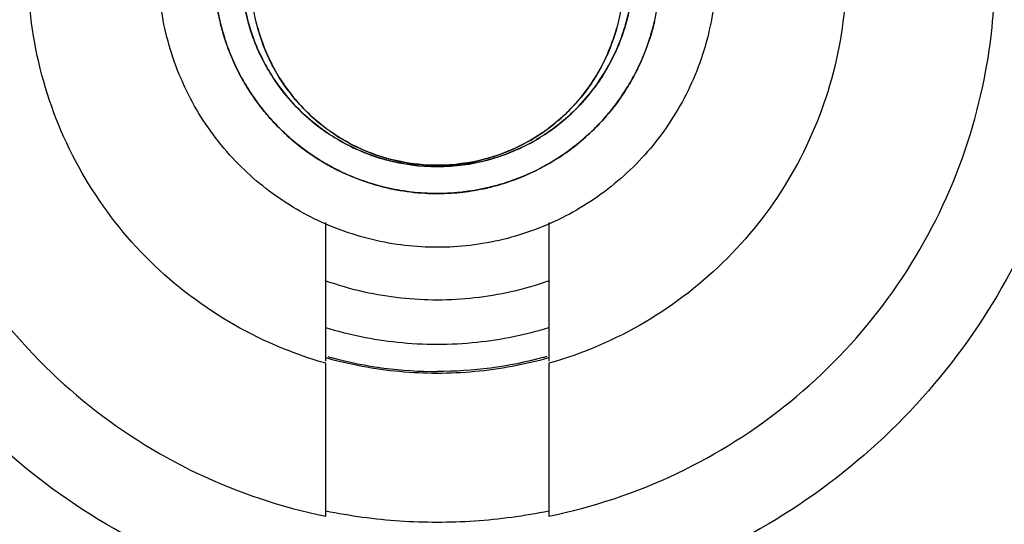
# Model space of a CAD drawing. Units: inches. Extents: x 1.2 to 15.8, y 0.3 to 10.5.
# Drawn here: x 13.3 to 13.4, y 7 to 7 of the extents above; entities that cross this region are included whole.
import ezdxf

# ---------------------------------------------------------------- set-up
doc = ezdxf.new("R2010")
doc.units = ezdxf.units.IN
doc.header["$LTSCALE"] = 0.935
doc.header["$MEASUREMENT"] = 0
doc.layers.get('0').update_dxf_attribs({"linetype": 'CONTINUOUS'})
doc.styles.get("Standard").update_dxf_attribs({"font": 'txt', "width": 0.8})
doc.dimstyles.new('DIMSTYLE_1', dxfattribs={"dimtxt": 0.1, "dimasz": 0.1875, "dimexe": 0.18, "dimexo": 0.0625, "dimgap": 0.09, "dimtad": 0, "dimtih": 1, "dimtoh": 1, "dimdec": 3, "dimlfac": 2.285714, "dimzin": 4, "dimdsep": 46, "dimtxsty": 'STANDARD', "dimblk": 'CLOSED', "dimblk1": 'CLOSED', "dimblk2": 'CLOSED', "dimcen": 0.09, "dimadec": 0, "dimazin": 0, "dimtp": 0.005, "dimtm": 0.005, "dimtfac": 1, "dimtdec": 3, "dimtofl": 0, "dimtmove": 0, "dimatfit": 3, "dimldrblk": 'CLOSED', "dimfxl": 1, "dimtolj": 1, "dimtzin": 4, "dimarcsym": 0})

# ---------------------------------------------------------------- blocks, each defined once
blk = doc.blocks.new('_CLOSED')
at = {"color": 0, "linetype": 'BYBLOCK'}
for p, q in [((0, 0), (-1, 0.16667)), ((-1, 0.16667), (-1, -0.16667)), ((-1, -0.16667), (0, 0)), ((-1, 0), (0, 0))]:
    blk.add_line(p, q, dxfattribs=at)
blk = doc.blocks.new('*D19')
at = {"color": 2, "linetype": 'CONTINUOUS'}
for p, q in [((13.005538, 7.303318), (13.005538, 5.712136)), ((13.005538, 7.303318), (13.005538, 5.712136)), ((13.005538, 5.774636), (12.695538, 5.774636)), ((13.005538, 5.774636), (13.027413, 5.774636)), ((13.027413, 5.774636), (13.289674, 5.774636))]:
    blk.add_line(p, q, dxfattribs=at)
at = {"color": 2, "linetype": 'CONTINUOUS', "xscale": 0.1875, "yscale": 0.1875, "zscale": 0.1875}
blk.add_blockref('_CLOSED', (13.005538, 5.774636), dxfattribs=at)
at = {"color": 2, "linetype": 'CONTINUOUS', "xscale": 0.1875, "yscale": 0.1875, "zscale": 0.1875, "rotation": 180}
blk.add_blockref('_CLOSED', (13.005538, 5.774636), dxfattribs=at)
at = {"color": 2, "linetype": 'CONTINUOUS'}
for s, width, p in [('0%%d%%p10%%d SHAFT END MARK (OR KEY)', 0.803333, (13.339674, 5.724636)), ('ORIENTATION FOR ENCODER', 0.8, (13.339674, 5.574636)), ('ABSOLUTE POSITION = 0', 0.8, (13.339674, 5.424636))]:
    blk.add_text(s, height=0.1, dxfattribs=dict(at, width=width)).set_placement(p)

msp = doc.modelspace()

# ---------------------------------------------------------------- linework, layer by layer
at = {"color": 7, "linetype": 'CONTINUOUS'}
for p, q in [((13.354746, 7.010571), (13.354746, 7.017004)), ((13.365081, 7.017002), (13.365081, 7.010571)), ((13.354746, 7.003393), (13.354746, 7.010479)), ((13.365081, 7.010479), (13.365081, 7.003393))]:
    msp.add_line(p, q, dxfattribs=at)
for points, knots in [([(13.359913, 6.998835), (13.357653, 6.998844), (13.353125, 6.999343), (13.346701, 7.001605), (13.340954, 7.005221), (13.336157, 7.010018), (13.33254, 7.015766), (13.330279, 7.02219), (13.329779, 7.026717), (13.329771, 7.028978)], [0, 0, 0, 0, 0.143558, 0.286416, 0.428853, 0.57115, 0.713587, 0.856444, 1, 1, 1, 1]), ([(13.334077, 7.028708), (13.334077, 7.027356), (13.334347, 7.023921), (13.335871, 7.018577), (13.338997, 7.013114), (13.343346, 7.008552), (13.348677, 7.005157), (13.352691, 7.003813), (13.354746, 7.003393)], [0, 0, 0, 0, 0.114637, 0.291303, 0.467766, 0.644433, 0.82171, 1, 1, 1, 1]), ([(13.354746, 7.010479), (13.353174, 7.010925), (13.350136, 7.01223), (13.346248, 7.01528), (13.34327, 7.019217), (13.341395, 7.023793), (13.340966, 7.027064), (13.340967, 7.028707)], [0, 0, 0, 0, 0.200435, 0.400239, 0.599704, 0.799172, 1, 1, 1, 1]), ([(13.390056, 7.028978), (13.390048, 7.026717), (13.389548, 7.02219), (13.387286, 7.015766), (13.38367, 7.010018), (13.378873, 7.005221), (13.373125, 7.001605), (13.366702, 6.999343), (13.362174, 6.998844), (13.359913, 6.998835)], [0, 0, 0, 0, 0.143556, 0.286413, 0.42885, 0.571147, 0.713584, 0.856442, 1, 1, 1, 1]), ([(13.365081, 7.003393), (13.367122, 7.00381), (13.371109, 7.005142), (13.376413, 7.008501), (13.380751, 7.013014), (13.383886, 7.018422), (13.385462, 7.023796), (13.38575, 7.027287), (13.38575, 7.028709)], [0, 0, 0, 0, 0.17708, 0.353166, 0.528654, 0.703942, 0.879429, 1, 1, 1, 1]), ([(13.37886, 7.028704), (13.37886, 7.028614), (13.378848, 7.026905), (13.378372, 7.023592), (13.376478, 7.019089), (13.373505, 7.015211), (13.369646, 7.012208), (13.366637, 7.01092), (13.365081, 7.010479)], [0, 0, 0, 0, 0.011019, 0.208819, 0.40629, 0.603765, 0.801574, 1, 1, 1, 1]), ([(13.369967, 7.026286), (13.369969, 7.026294), (13.370154, 7.027078), (13.370248, 7.027886), (13.370248, 7.028681)], [0, 0, 0, 0, 0.010485, 1, 1, 1, 1]), ([(13.39953, 7.028565), (13.39953, 7.025606), (13.398861, 7.019668), (13.395906, 7.011229), (13.391158, 7.003674), (13.384857, 6.997362), (13.377307, 6.9926), (13.368867, 6.989631), (13.359985, 6.988616), (13.351107, 6.989599), (13.342671, 6.992529), (13.335101, 6.997256), (13.328757, 7.003559), (13.32396, 7.01114), (13.320972, 7.019622), (13.320297, 7.025593), (13.320297, 7.028565)], [0, 0, 0, 0, 0.071461, 0.142931, 0.214251, 0.285176, 0.356595, 0.428088, 0.499461, 0.57075, 0.64204, 0.713383, 0.784539, 0.856283, 0.92822, 1, 1, 1, 1]), ([(13.320299, 7.028569), (13.320329, 7.025746), (13.321011, 7.019951), (13.323921, 7.011642), (13.328669, 7.004087), (13.33497, 6.997776), (13.34252, 6.993013), (13.35096, 6.990045), (13.359842, 6.989029), (13.368719, 6.990012), (13.377156, 6.992942), (13.384726, 6.99767), (13.39107, 7.003973), (13.395867, 7.011553), (13.398809, 7.019905), (13.399498, 7.025733), (13.399527, 7.028569)], [0, 0, 0, 0, 0.068623, 0.140566, 0.212358, 0.283753, 0.355645, 0.427612, 0.499458, 0.571218, 0.64298, 0.714796, 0.786423, 0.858643, 0.931056, 1, 1, 1, 1]), ([(13.351157, 7.026292), (13.351154, 7.026303), (13.350985, 7.026932), (13.350883, 7.027578), (13.350851, 7.028217)], [0, 0, 0, 0, 0.017463, 1, 1, 1, 1]), ([(13.350851, 7.028216), (13.350883, 7.02758), (13.350984, 7.026933), (13.351153, 7.026304), (13.351157, 7.026292)], [0, 0, 0, 0, 0.980256, 1, 1, 1, 1]), ([(13.368526, 7.028271), (13.368526, 7.027537), (13.368428, 7.026779), (13.368233, 7.026046), (13.368228, 7.026025)], [0, 0, 0, 0, 0.971578, 1, 1, 1, 1]), ([(13.368975, 7.028216), (13.368943, 7.027579), (13.368841, 7.026928), (13.368671, 7.026297), (13.368667, 7.026283)], [0, 0, 0, 0, 0.977988, 1, 1, 1, 1]), ([(13.174751, 7.027971), (13.174751, 7.018286), (13.176277, 6.998881), (13.183088, 6.970518), (13.194253, 6.943563), (13.209497, 6.918688), (13.228444, 6.896503), (13.250629, 6.877555), (13.275505, 6.862312), (13.302461, 6.851147), (13.330824, 6.844336), (13.350228, 6.84281), (13.359913, 6.84281)], [0, 0, 0, 0, 0.1, 0.199999, 0.299999, 0.399999, 0.499998, 0.599999, 0.699999, 0.799999, 0.9, 1, 1, 1, 1]), ([(13.183363, 7.027933), (13.183375, 7.018671), (13.18482, 7.000132), (13.191343, 6.973061), (13.201999, 6.947374), (13.216525, 6.923694), (13.234561, 6.902582), (13.255673, 6.884546), (13.279353, 6.87002), (13.305041, 6.859365), (13.332112, 6.852842), (13.350651, 6.851396), (13.359913, 6.851385)], [0, 0, 0, 0, 0.100296, 0.200395, 0.300345, 0.400197, 0.499998, 0.5998, 0.699652, 0.799603, 0.899703, 1, 1, 1, 1]), ([(13.188531, 7.027933), (13.188531, 7.019413), (13.189808, 7.002321), (13.195522, 6.97726), (13.204907, 6.953338), (13.217771, 6.931042), (13.233851, 6.910874), (13.252833, 6.893292), (13.274224, 6.878765), (13.297463, 6.867647), (13.321992, 6.860151), (13.347289, 6.856383), (13.372895, 6.856405), (13.398271, 6.860243), (13.422806, 6.867823), (13.445926, 6.878962), (13.467124, 6.89341), (13.485943, 6.910854), (13.501959, 6.930907), (13.514833, 6.953153), (13.524261, 6.977108), (13.53001, 7.002231), (13.531296, 7.019379), (13.531296, 7.027933)], [0, 0, 0, 0, 0.047517, 0.095176, 0.142846, 0.190292, 0.238203, 0.286162, 0.334044, 0.38187, 0.4293, 0.47656, 0.523992, 0.571578, 0.619163, 0.666679, 0.714177, 0.761703, 0.809258, 0.856777, 0.90452, 0.952292, 1, 1, 1, 1]), ([(13.359913, 6.84281), (13.369599, 6.84281), (13.389003, 6.844336), (13.417366, 6.851147), (13.444322, 6.862312), (13.469198, 6.877555), (13.491383, 6.896503), (13.51033, 6.918688), (13.525574, 6.943563), (13.536739, 6.970518), (13.54355, 6.998881), (13.545076, 7.018286), (13.545076, 7.027971)], [0, 0, 0, 0, 0.1, 0.200001, 0.300001, 0.400001, 0.500002, 0.600001, 0.700001, 0.800001, 0.9, 1, 1, 1, 1]), ([(13.359913, 6.851385), (13.369176, 6.851396), (13.387714, 6.852842), (13.414786, 6.859365), (13.440473, 6.87002), (13.464154, 6.884546), (13.485266, 6.902582), (13.503302, 6.923694), (13.517828, 6.947374), (13.528483, 6.973061), (13.535007, 7.000132), (13.536452, 7.018671), (13.536464, 7.027933)], [0, 0, 0, 0, 0.100297, 0.200397, 0.300348, 0.4002, 0.500002, 0.599803, 0.699655, 0.799605, 0.899704, 1, 1, 1, 1]), ([(13.350038, 7.025634), (13.349986, 7.025802), (13.349928, 7.026009), (13.349877, 7.026217), (13.349868, 7.026255)], [0, 0, 0, 0, 0.819764, 1, 1, 1, 1]), ([(13.351157, 7.026292), (13.351354, 7.025564), (13.351655, 7.024834), (13.352044, 7.024154), (13.352059, 7.024128)], [0, 0, 0, 0, 0.961542, 1, 1, 1, 1]), ([(13.351767, 7.025476), (13.35171, 7.025644), (13.351655, 7.025822), (13.351605, 7.026003), (13.351603, 7.026012)], [0, 0, 0, 0, 0.946138, 1, 1, 1, 1]), ([(13.367793, 7.024795), (13.36796, 7.025174), (13.368107, 7.025584), (13.368222, 7.026005), (13.368228, 7.026025)], [0, 0, 0, 0, 0.950841, 1, 1, 1, 1]), ([(13.36846, 7.025623), (13.368533, 7.025826), (13.368603, 7.026046), (13.368664, 7.026269), (13.368668, 7.026283)], [0, 0, 0, 0, 0.936589, 1, 1, 1, 1]), ([(13.369975, 7.02632), (13.36997, 7.026301), (13.369934, 7.026148), (13.369894, 7.025997), (13.369857, 7.025866)], [0, 0, 0, 0, 0.127706, 1, 1, 1, 1]), ([(13.350038, 7.025634), (13.350095, 7.025449), (13.350246, 7.025005), (13.350427, 7.024571), (13.350544, 7.024321)], [0, 0, 0, 0, 0.411347, 1, 1, 1, 1]), ([(13.351767, 7.025476), (13.351934, 7.024991), (13.352165, 7.024474), (13.352444, 7.023985), (13.352469, 7.023941)], [0, 0, 0, 0, 0.910925, 1, 1, 1, 1]), ([(13.36846, 7.025623), (13.368286, 7.025135), (13.368055, 7.024629), (13.36778, 7.024147), (13.367761, 7.024115)], [0, 0, 0, 0, 0.9332, 1, 1, 1, 1]), ([(13.369113, 7.023972), (13.369131, 7.024008), (13.369437, 7.024615), (13.369683, 7.025251), (13.369857, 7.025866)], [0, 0, 0, 0, 0.059735, 1, 1, 1, 1]), ([(13.352635, 7.02325), (13.352445, 7.023506), (13.352251, 7.023798), (13.352074, 7.0241), (13.352058, 7.024127)], [0, 0, 0, 0, 0.909726, 1, 1, 1, 1]), ([(13.367203, 7.023267), (13.367384, 7.023513), (13.367572, 7.023795), (13.367744, 7.024087), (13.36776, 7.024115)], [0, 0, 0, 0, 0.902436, 1, 1, 1, 1]), ([(13.351059, 7.023351), (13.350986, 7.023473), (13.350874, 7.023669), (13.350768, 7.023867), (13.35073, 7.02394)], [0, 0, 0, 0, 0.634044, 1, 1, 1, 1]), ([(13.353018, 7.023112), (13.352847, 7.02334), (13.352672, 7.0236), (13.352512, 7.023868), (13.352498, 7.023891)], [0, 0, 0, 0, 0.91362, 1, 1, 1, 1]), ([(13.366575, 7.022813), (13.366846, 7.023144), (13.367101, 7.023508), (13.367328, 7.02389), (13.367336, 7.023904)], [0, 0, 0, 0, 0.962799, 1, 1, 1, 1]), ([(13.369113, 7.023972), (13.369096, 7.023939), (13.368967, 7.023691), (13.368828, 7.023447), (13.368699, 7.02324)], [0, 0, 0, 0, 0.13186, 1, 1, 1, 1]), ([(13.351059, 7.023351), (13.35114, 7.023217), (13.351378, 7.022841), (13.351641, 7.022481), (13.351821, 7.022254)], [0, 0, 0, 0, 0.351354, 1, 1, 1, 1]), ([(13.352636, 7.023251), (13.352874, 7.022931), (13.35316, 7.022595), (13.353469, 7.022281), (13.353498, 7.022252)], [0, 0, 0, 0, 0.907221, 1, 1, 1, 1]), ([(13.367203, 7.023267), (13.366965, 7.022945), (13.366677, 7.022605), (13.366365, 7.022288), (13.366334, 7.022257)], [0, 0, 0, 0, 0.90138, 1, 1, 1, 1]), ([(13.367738, 7.02193), (13.367789, 7.021989), (13.368139, 7.022404), (13.368456, 7.022846), (13.3687, 7.023241)], [0, 0, 0, 0, 0.14517, 1, 1, 1, 1]), ([(13.351921, 6.856548), (13.345153, 6.856864), (13.328961, 6.858582), (13.303957, 6.864912), (13.277905, 6.87634), (13.254058, 6.891913), (13.233065, 6.911232), (13.215513, 6.933816), (13.201954, 6.958962), (13.19275, 6.985939), (13.189188, 7.007545), (13.188504, 7.019884), (13.188417, 7.02279)], [0, 0, 0, 0, 0.079308, 0.190088, 0.300856, 0.411067, 0.522267, 0.633553, 0.744624, 0.855431, 0.965973, 1, 1, 1, 1]), ([(13.353018, 7.023112), (13.353228, 7.022831), (13.353494, 7.022517), (13.353782, 7.022224), (13.353823, 7.022182)], [0, 0, 0, 0, 0.855752, 1, 1, 1, 1]), ([(13.531403, 7.022584), (13.531309, 7.019561), (13.530593, 7.00713), (13.526957, 6.98549), (13.517732, 6.958662), (13.504218, 6.933689), (13.486765, 6.911249), (13.465886, 6.892012), (13.442123, 6.876452), (13.416087, 6.864985), (13.391048, 6.858612), (13.374811, 6.856875), (13.368025, 6.856553)], [0, 0, 0, 0, 0.035441, 0.145842, 0.256238, 0.366731, 0.47743, 0.588198, 0.698241, 0.809138, 0.920382, 1, 1, 1, 1]), ([(13.352606, 7.021374), (13.352511, 7.021469), (13.352336, 7.02165), (13.352168, 7.021838), (13.352091, 7.021927)], [0, 0, 0, 0, 0.533054, 1, 1, 1, 1]), ([(13.354497, 7.021391), (13.354176, 7.021629), (13.35384, 7.021914), (13.353527, 7.022223), (13.353498, 7.022252)], [0, 0, 0, 0, 0.907222, 1, 1, 1, 1]), ([(13.364805, 7.021183), (13.365197, 7.021454), (13.365576, 7.021765), (13.365927, 7.022106), (13.365935, 7.022114)], [0, 0, 0, 0, 0.976016, 1, 1, 1, 1]), ([(13.365302, 7.021368), (13.365632, 7.021611), (13.365979, 7.021906), (13.366302, 7.022225), (13.366334, 7.022257)], [0, 0, 0, 0, 0.901028, 1, 1, 1, 1]), ([(13.367738, 7.02193), (13.367693, 7.021878), (13.367484, 7.02164), (13.367263, 7.021412), (13.367084, 7.021239)], [0, 0, 0, 0, 0.21644, 1, 1, 1, 1]), ([(13.352606, 7.021374), (13.352701, 7.021279), (13.352984, 7.021006), (13.353283, 7.02075), (13.353486, 7.020588)], [0, 0, 0, 0, 0.341246, 1, 1, 1, 1]), ([(13.354496, 7.02139), (13.354751, 7.0212), (13.355043, 7.021005), (13.355345, 7.020829), (13.355372, 7.020813)], [0, 0, 0, 0, 0.909726, 1, 1, 1, 1]), ([(13.354761, 7.021371), (13.354988, 7.021201), (13.355261, 7.021017), (13.355544, 7.02085), (13.355584, 7.020827)], [0, 0, 0, 0, 0.861531, 1, 1, 1, 1]), ([(13.365302, 7.021369), (13.365063, 7.021192), (13.364788, 7.021009), (13.364505, 7.020842), (13.364477, 7.020826)], [0, 0, 0, 0, 0.902614, 1, 1, 1, 1]), ([(13.365972, 7.020309), (13.366065, 7.020376), (13.366451, 7.020666), (13.366817, 7.020982), (13.367081, 7.021236)], [0, 0, 0, 0, 0.239334, 1, 1, 1, 1]), ([(13.357537, 7.019911), (13.356809, 7.020109), (13.35608, 7.02041), (13.355399, 7.020799), (13.355373, 7.020814)], [0, 0, 0, 0, 0.961532, 1, 1, 1, 1]), ([(13.363069, 7.020161), (13.363524, 7.02033), (13.363996, 7.02055), (13.364447, 7.020808), (13.364477, 7.020826)], [0, 0, 0, 0, 0.933227, 1, 1, 1, 1]), ([(13.354583, 7.019827), (13.354449, 7.019908), (13.354198, 7.020067), (13.353953, 7.020238), (13.353839, 7.020321)], [0, 0, 0, 0, 0.525387, 1, 1, 1, 1]), ([(13.357096, 7.020133), (13.35727, 7.020073), (13.357462, 7.020013), (13.357656, 7.019961), (13.357672, 7.019956)], [0, 0, 0, 0, 0.916555, 1, 1, 1, 1]), ([(13.363069, 7.020161), (13.362831, 7.020073), (13.362573, 7.01999), (13.362312, 7.019918), (13.362295, 7.019913)], [0, 0, 0, 0, 0.936245, 1, 1, 1, 1]), ([(13.365972, 7.020309), (13.365891, 7.02025), (13.365615, 7.020057), (13.36533, 7.019877), (13.365127, 7.019758)], [0, 0, 0, 0, 0.298748, 1, 1, 1, 1]), ([(13.354583, 7.019827), (13.354706, 7.019754), (13.355023, 7.019571), (13.35535, 7.019406), (13.355553, 7.019312)], [0, 0, 0, 0, 0.389444, 1, 1, 1, 1]), ([(13.357537, 7.019912), (13.357548, 7.019909), (13.35832, 7.019701), (13.359118, 7.019595), (13.359906, 7.019595)], [0, 0, 0, 0, 0.014334, 1, 1, 1, 1]), ([(13.359913, 7.019595), (13.359127, 7.019594), (13.358324, 7.019699), (13.35755, 7.019908), (13.357537, 7.019911)], [0, 0, 0, 0, 0.983867, 1, 1, 1, 1]), ([(13.359906, 7.019595), (13.359919, 7.019595), (13.360706, 7.019596), (13.361511, 7.019702), (13.362277, 7.019908), (13.362295, 7.019913)], [0, 0, 0, 0, 0.016113, 0.976408, 1, 1, 1, 1]), ([(13.363919, 7.019155), (13.364056, 7.019212), (13.364469, 7.019396), (13.364869, 7.019607), (13.365131, 7.01976)], [0, 0, 0, 0, 0.329114, 1, 1, 1, 1]), ([(13.356866, 7.018806), (13.356682, 7.018863), (13.356351, 7.018976), (13.356026, 7.019105), (13.355882, 7.019166)], [0, 0, 0, 0, 0.552643, 1, 1, 1, 1]), ([(13.363919, 7.019155), (13.363799, 7.019104), (13.363481, 7.018977), (13.363157, 7.018867), (13.362954, 7.018804)], [0, 0, 0, 0, 0.380096, 1, 1, 1, 1]), ([(13.356866, 7.018806), (13.357034, 7.018754), (13.357415, 7.018648), (13.357801, 7.018563), (13.358016, 7.018523)], [0, 0, 0, 0, 0.44564, 1, 1, 1, 1]), ([(13.36163, 7.01849), (13.361822, 7.018523), (13.362276, 7.018612), (13.362722, 7.018732), (13.362977, 7.018811)], [0, 0, 0, 0, 0.422301, 1, 1, 1, 1]), ([(13.35929, 7.018366), (13.359099, 7.018377), (13.358734, 7.018409), (13.358371, 7.018461), (13.358198, 7.01849)], [0, 0, 0, 0, 0.521416, 1, 1, 1, 1]), ([(13.361636, 7.018491), (13.361468, 7.018463), (13.361107, 7.018411), (13.360744, 7.018378), (13.36055, 7.018366)], [0, 0, 0, 0, 0.466637, 1, 1, 1, 1]), ([(13.359913, 7.010012), (13.359332, 7.010012), (13.358169, 7.010066), (13.356439, 7.010306), (13.355305, 7.010572), (13.354746, 7.010731)], [0, 0, 0, 0, 0.333331, 0.666669, 1, 1, 1, 1]), ([(13.365081, 7.010731), (13.364522, 7.010572), (13.363388, 7.010306), (13.361658, 7.010066), (13.360495, 7.010012), (13.359913, 7.010012)], [0, 0, 0, 0, 0.333331, 0.666669, 1, 1, 1, 1]), ([(13.354746, 7.003645), (13.355878, 7.003414), (13.358176, 7.003103), (13.361651, 7.003103), (13.363949, 7.003414), (13.365081, 7.003645)], [0, 0, 0, 0, 0.333327, 0.666673, 1, 1, 1, 1])]:
    msp.add_open_spline(points, degree=3, knots=knots, dxfattribs=at)
at = {"color": 6, "linetype": 'CONTINUOUS'}
for points, knots in [([(13.372832, 7.028773), (13.372832, 7.027757), (13.372585, 7.025671), (13.371466, 7.0227), (13.369638, 7.020073), (13.367264, 7.018), (13.36449, 7.01656), (13.361484, 7.015827), (13.358382, 7.015824), (13.355407, 7.016538), (13.352671, 7.017932), (13.350311, 7.019943), (13.348449, 7.022534), (13.347264, 7.025548), (13.346995, 7.027707), (13.346995, 7.028773)], [0, 0, 0, 0, 0.075233, 0.154009, 0.232941, 0.309887, 0.385326, 0.46242, 0.536884, 0.613133, 0.686971, 0.762442, 0.84072, 0.920998, 1, 1, 1, 1]), ([(13.368238, 7.026065), (13.368236, 7.026058), (13.36804, 7.02532), (13.367745, 7.024609), (13.367366, 7.023956)], [0, 0, 0, 0, 0.010394, 1, 1, 1, 1]), ([(13.369816, 7.025725), (13.36966, 7.025201), (13.369439, 7.02463), (13.369169, 7.024082), (13.36914, 7.024025)], [0, 0, 0, 0, 0.895422, 1, 1, 1, 1]), ([(13.352469, 7.023941), (13.352464, 7.023949), (13.352191, 7.024421), (13.351963, 7.024918), (13.351786, 7.025423)], [0, 0, 0, 0, 0.016908, 1, 1, 1, 1]), ([(13.367055, 7.023458), (13.366746, 7.023001), (13.366387, 7.022564), (13.365989, 7.022167), (13.365981, 7.02216)], [0, 0, 0, 0, 0.981749, 1, 1, 1, 1]), ([(13.368699, 7.02324), (13.368484, 7.022892), (13.368186, 7.022469), (13.367858, 7.02207), (13.367788, 7.021988)], [0, 0, 0, 0, 0.791332, 1, 1, 1, 1]), ([(13.353839, 7.020321), (13.353714, 7.020411), (13.353367, 7.020676), (13.353037, 7.020961), (13.352832, 7.021154)], [0, 0, 0, 0, 0.354517, 1, 1, 1, 1]), ([(13.364805, 7.021183), (13.364615, 7.021052), (13.364412, 7.020924), (13.364205, 7.020804), (13.364197, 7.0208)], [0, 0, 0, 0, 0.964364, 1, 1, 1, 1]), ([(13.367081, 7.021236), (13.36685, 7.021014), (13.366504, 7.02071), (13.366139, 7.020431), (13.366028, 7.02035)], [0, 0, 0, 0, 0.699137, 1, 1, 1, 1]), ([(13.355553, 7.019312), (13.355512, 7.019331), (13.355246, 7.019457), (13.354985, 7.019594), (13.354769, 7.019718)], [0, 0, 0, 0, 0.154679, 1, 1, 1, 1]), ([(13.365127, 7.019758), (13.364889, 7.019619), (13.364505, 7.019415), (13.364109, 7.019235), (13.363962, 7.019173)], [0, 0, 0, 0, 0.633402, 1, 1, 1, 1]), ([(13.358016, 7.018522), (13.357881, 7.018548), (13.357509, 7.018625), (13.357142, 7.018722), (13.35691, 7.018793)], [0, 0, 0, 0, 0.36066, 1, 1, 1, 1]), ([(13.362954, 7.018804), (13.36271, 7.018729), (13.362273, 7.018612), (13.361829, 7.018524), (13.361636, 7.018491)], [0, 0, 0, 0, 0.56584, 1, 1, 1, 1]), ([(13.365112, 7.014308), (13.364531, 7.014101), (13.362835, 7.013609), (13.359934, 7.013283), (13.357018, 7.013603), (13.355313, 7.014095), (13.354716, 7.014307)], [0, 0, 0, 0, 0.174755, 0.498742, 0.820749, 1, 1, 1, 1]), ([(13.354738, 7.012139), (13.355822, 7.011807), (13.358153, 7.011331), (13.361674, 7.011331), (13.364004, 7.011807), (13.365089, 7.012139)], [0, 0, 0, 0, 0.323949, 0.676027, 1, 1, 1, 1])]:
    msp.add_open_spline(points, degree=3, knots=knots, dxfattribs=at)
at = {"color": 7, "linetype": 'CONTINUOUS'}
for points in [[(13.351603, 7.026012), (13.351403, 7.026748), (13.351301, 7.027512), (13.351301, 7.028271)], [(13.368668, 7.026283), (13.36884, 7.026913), (13.368943, 7.027563), (13.368976, 7.028214)], [(13.349755, 7.026784), (13.349827, 7.026396), (13.349922, 7.026011), (13.350038, 7.025634)], [(13.349868, 7.026255), (13.349825, 7.02643), (13.349788, 7.026607), (13.349755, 7.026784)], [(13.352058, 7.024127), (13.351666, 7.024806), (13.351362, 7.025536), (13.351157, 7.026292)], [(13.351598, 7.02603), (13.351648, 7.025844), (13.351705, 7.025659), (13.351767, 7.025476)], [(13.368228, 7.026025), (13.368114, 7.025605), (13.367968, 7.025193), (13.367793, 7.024795)], [(13.368667, 7.026283), (13.368607, 7.02606), (13.368538, 7.02584), (13.36846, 7.025623)], [(13.369857, 7.025866), (13.369897, 7.026005), (13.369933, 7.026145), (13.369967, 7.026286)], [(13.350076, 7.025516), (13.350063, 7.025555), (13.350051, 7.025594), (13.350038, 7.025634)], [(13.350544, 7.024321), (13.350363, 7.024709), (13.350207, 7.025108), (13.350076, 7.025516)], [(13.351786, 7.025423), (13.35178, 7.025441), (13.351774, 7.025459), (13.351767, 7.025476)], [(13.36776, 7.024115), (13.368039, 7.024595), (13.368273, 7.0251), (13.36846, 7.025623)], [(13.369816, 7.025725), (13.369642, 7.02514), (13.369415, 7.024571), (13.36914, 7.024025)], [(13.369857, 7.025866), (13.369844, 7.025819), (13.36983, 7.025772), (13.369816, 7.025725)], [(13.352469, 7.023941), (13.352195, 7.024412), (13.351966, 7.024909), (13.351786, 7.025423)], [(13.367336, 7.023904), (13.367505, 7.024192), (13.367658, 7.024489), (13.367793, 7.024795)], [(13.367793, 7.024795), (13.367666, 7.024508), (13.367524, 7.024227), (13.367366, 7.023956)], [(13.350544, 7.024321), (13.350698, 7.023989), (13.350871, 7.023665), (13.351059, 7.023351)], [(13.35073, 7.02394), (13.350666, 7.024066), (13.350603, 7.024193), (13.350544, 7.024321)], [(13.352059, 7.024128), (13.352235, 7.023825), (13.352427, 7.023532), (13.352636, 7.023251)], [(13.367761, 7.024115), (13.367591, 7.023822), (13.367405, 7.023539), (13.367203, 7.023267)], [(13.352469, 7.023941), (13.352636, 7.023655), (13.352819, 7.023378), (13.353018, 7.023112)], [(13.352498, 7.023891), (13.352488, 7.023908), (13.352479, 7.023925), (13.352469, 7.023941)], [(13.367336, 7.023904), (13.367247, 7.023753), (13.367153, 7.023604), (13.367055, 7.023459)], [(13.367366, 7.023956), (13.367356, 7.023938), (13.367346, 7.023921), (13.367336, 7.023904)], [(13.3687, 7.023241), (13.368847, 7.023479), (13.368985, 7.023723), (13.369113, 7.023972)], [(13.36914, 7.024025), (13.369131, 7.024008), (13.369122, 7.02399), (13.369113, 7.023972)], [(13.351223, 7.023088), (13.351167, 7.023175), (13.351113, 7.023263), (13.351059, 7.023351)], [(13.353498, 7.022252), (13.353186, 7.022563), (13.352898, 7.022897), (13.352635, 7.02325)], [(13.366334, 7.022257), (13.366648, 7.022572), (13.366938, 7.02291), (13.367203, 7.023267)], [(13.367055, 7.023459), (13.366905, 7.023236), (13.366745, 7.023021), (13.366575, 7.022813)], [(13.368699, 7.02324), (13.368427, 7.022801), (13.368122, 7.022382), (13.367788, 7.021988)], [(13.351821, 7.022254), (13.351608, 7.022522), (13.351408, 7.022801), (13.351223, 7.023088)], [(13.35311, 7.022992), (13.353079, 7.023032), (13.353048, 7.023072), (13.353018, 7.023112)], [(13.353823, 7.022182), (13.353569, 7.022437), (13.35333, 7.022707), (13.35311, 7.022992)], [(13.365935, 7.022114), (13.366161, 7.022335), (13.366375, 7.022569), (13.366575, 7.022813)], [(13.351821, 7.022254), (13.352065, 7.021946), (13.352328, 7.021652), (13.352606, 7.021374)], [(13.352091, 7.021927), (13.351999, 7.022034), (13.351909, 7.022143), (13.351821, 7.022254)], [(13.353498, 7.022252), (13.353809, 7.021941), (13.354143, 7.021652), (13.354496, 7.02139)], [(13.353823, 7.022182), (13.354116, 7.02189), (13.35443, 7.021618), (13.354761, 7.021371)], [(13.366334, 7.022257), (13.366013, 7.021936), (13.365667, 7.021638), (13.365302, 7.021369)], [(13.367081, 7.021236), (13.367311, 7.021457), (13.36753, 7.021689), (13.367738, 7.02193)], [(13.367788, 7.021988), (13.367771, 7.021969), (13.367755, 7.021949), (13.367738, 7.02193)], [(13.352832, 7.021154), (13.352756, 7.021226), (13.35268, 7.021299), (13.352606, 7.021374)], [(13.355373, 7.020814), (13.35507, 7.020989), (13.354777, 7.021182), (13.354497, 7.021391)], [(13.364477, 7.020826), (13.364762, 7.020991), (13.365037, 7.021172), (13.365302, 7.021368)], [(13.353486, 7.020588), (13.353261, 7.020768), (13.353042, 7.020957), (13.352832, 7.021154)], [(13.36416, 7.020779), (13.364381, 7.020904), (13.364596, 7.021039), (13.364805, 7.021183)], [(13.367081, 7.021236), (13.36675, 7.020918), (13.366398, 7.020621), (13.366028, 7.02035)], [(13.353486, 7.020588), (13.353835, 7.020312), (13.354202, 7.020057), (13.354583, 7.019827)], [(13.353839, 7.020321), (13.353719, 7.020407), (13.353602, 7.020497), (13.353486, 7.020588)], [(13.355372, 7.020813), (13.356051, 7.020421), (13.356781, 7.020117), (13.357537, 7.019912)], [(13.355584, 7.020827), (13.356064, 7.020548), (13.356571, 7.020315), (13.357096, 7.020133)], [(13.362136, 7.019951), (13.362842, 7.02014), (13.363524, 7.020419), (13.36416, 7.020779)], [(13.364477, 7.020826), (13.364028, 7.020565), (13.363556, 7.020342), (13.363069, 7.020161)], [(13.362295, 7.019913), (13.362557, 7.019984), (13.362815, 7.020067), (13.363069, 7.020161)], [(13.365131, 7.01976), (13.36542, 7.01993), (13.365701, 7.020113), (13.365972, 7.020309)], [(13.366028, 7.02035), (13.366009, 7.020336), (13.365991, 7.020322), (13.365972, 7.020309)], [(13.354769, 7.019718), (13.354707, 7.019754), (13.354645, 7.01979), (13.354583, 7.019827)], [(13.355553, 7.019312), (13.355286, 7.019436), (13.355025, 7.019572), (13.354769, 7.019718)], [(13.357672, 7.019956), (13.358353, 7.019773), (13.359058, 7.019673), (13.359761, 7.019661)], [(13.359761, 7.019661), (13.359812, 7.01966), (13.359862, 7.019659), (13.359913, 7.019659)], [(13.359913, 7.019659), (13.360661, 7.019659), (13.361411, 7.019758), (13.362136, 7.019951)], [(13.362295, 7.019913), (13.361519, 7.019703), (13.360714, 7.019595), (13.359913, 7.019595)], [(13.365127, 7.019758), (13.364751, 7.019539), (13.364362, 7.019343), (13.363962, 7.019173)], [(13.355553, 7.019312), (13.355978, 7.019114), (13.356417, 7.018945), (13.356866, 7.018806)], [(13.355882, 7.019166), (13.355771, 7.019212), (13.355662, 7.019261), (13.355553, 7.019312)], [(13.362977, 7.018811), (13.363296, 7.01891), (13.363611, 7.019025), (13.363919, 7.019155)], [(13.363962, 7.019173), (13.363948, 7.019167), (13.363934, 7.019161), (13.363919, 7.019155)], [(13.35691, 7.018793), (13.356895, 7.018797), (13.356881, 7.018802), (13.356866, 7.018806)], [(13.358016, 7.018522), (13.357643, 7.018592), (13.357273, 7.018683), (13.35691, 7.018793)], [(13.362954, 7.018804), (13.362522, 7.018671), (13.362081, 7.018567), (13.361636, 7.018491)], [(13.358016, 7.018523), (13.358457, 7.01844), (13.358903, 7.018387), (13.35935, 7.018362)], [(13.358198, 7.01849), (13.358137, 7.0185), (13.358077, 7.018511), (13.358016, 7.018522)], [(13.35935, 7.018362), (13.35933, 7.018363), (13.35931, 7.018364), (13.35929, 7.018366)], [(13.35935, 7.018362), (13.359538, 7.018352), (13.359726, 7.018347), (13.359913, 7.018347)], [(13.359913, 7.018347), (13.359725, 7.018347), (13.359537, 7.018352), (13.35935, 7.018362)], [(13.359913, 7.018347), (13.360126, 7.018347), (13.360339, 7.018353), (13.360552, 7.018367)], [(13.36055, 7.018366), (13.360338, 7.018353), (13.360126, 7.018347), (13.359913, 7.018347)], [(13.360552, 7.018367), (13.360913, 7.018389), (13.361273, 7.01843), (13.36163, 7.01849)], [(13.35484, 7.01079), (13.354896, 7.010774), (13.354953, 7.010759), (13.35501, 7.010743)], [(13.35501, 7.010743), (13.356608, 7.010315), (13.358265, 7.010098), (13.359913, 7.010098)], [(13.364817, 7.010743), (13.363219, 7.010315), (13.361562, 7.010098), (13.359913, 7.010098)], [(13.364987, 7.01079), (13.364931, 7.010774), (13.364874, 7.010759), (13.364817, 7.010743)]]:
    msp.add_open_spline(points, degree=3, dxfattribs=at)
at = {"color": 6, "linetype": 'CONTINUOUS'}
for points in [[(13.350076, 7.025516), (13.349997, 7.025759), (13.349928, 7.026006), (13.349868, 7.026255)], [(13.351767, 7.025476), (13.351707, 7.025653), (13.351652, 7.025832), (13.351603, 7.026012)], [(13.369975, 7.02632), (13.369928, 7.02612), (13.369875, 7.025922), (13.369816, 7.025725)], [(13.350544, 7.024321), (13.350363, 7.024709), (13.350207, 7.025108), (13.350076, 7.025516)], [(13.351223, 7.023088), (13.351046, 7.023364), (13.350881, 7.023649), (13.35073, 7.02394)], [(13.353018, 7.023112), (13.352831, 7.023362), (13.352657, 7.023622), (13.352498, 7.023891)], [(13.367366, 7.023956), (13.367268, 7.023786), (13.367164, 7.023621), (13.367055, 7.023458)], [(13.369113, 7.023972), (13.368985, 7.023723), (13.368847, 7.023478), (13.368699, 7.02324)], [(13.35182, 7.022254), (13.351608, 7.022522), (13.351408, 7.022801), (13.351223, 7.023088)], [(13.353823, 7.022182), (13.353569, 7.022437), (13.35333, 7.022707), (13.35311, 7.022992)], [(13.352832, 7.021154), (13.352572, 7.021399), (13.352325, 7.021657), (13.352091, 7.021927)], [(13.354761, 7.021371), (13.354454, 7.0216), (13.354161, 7.02185), (13.353887, 7.022119)], [(13.365935, 7.022114), (13.365662, 7.021847), (13.365371, 7.021598), (13.365065, 7.02137)], [(13.367738, 7.02193), (13.367531, 7.02169), (13.367313, 7.021459), (13.367084, 7.021239)], [(13.355584, 7.020827), (13.355348, 7.020964), (13.355119, 7.021112), (13.354897, 7.021271)], [(13.357096, 7.020133), (13.356598, 7.020305), (13.356117, 7.020523), (13.355659, 7.020783)], [(13.36416, 7.020779), (13.363638, 7.020483), (13.363086, 7.020242), (13.362514, 7.020061)], [(13.354583, 7.019827), (13.354328, 7.019981), (13.35408, 7.020146), (13.353839, 7.020321)], [(13.357672, 7.019956), (13.357498, 7.020003), (13.357326, 7.020055), (13.357156, 7.020113)], [(13.362514, 7.020061), (13.362389, 7.020022), (13.362264, 7.019985), (13.362137, 7.019951)], [(13.365972, 7.020309), (13.365699, 7.020112), (13.365417, 7.019928), (13.365127, 7.019758)], [(13.359503, 7.019669), (13.358897, 7.019698), (13.358292, 7.019791), (13.357704, 7.019947)], [(13.359913, 7.019659), (13.359777, 7.019659), (13.35964, 7.019662), (13.359503, 7.019669)], [(13.362137, 7.019951), (13.361412, 7.019758), (13.360661, 7.019659), (13.359913, 7.019659)], [(13.356866, 7.018806), (13.356532, 7.018909), (13.356204, 7.019029), (13.355882, 7.019166)], [(13.363962, 7.019173), (13.363633, 7.019032), (13.363296, 7.018909), (13.362954, 7.018804)], [(13.35929, 7.018366), (13.358924, 7.018388), (13.35856, 7.018429), (13.358198, 7.01849)], [(13.359913, 7.018347), (13.359706, 7.018347), (13.359497, 7.018353), (13.35929, 7.018366)], [(13.36055, 7.018366), (13.360338, 7.018353), (13.360125, 7.018347), (13.359913, 7.018347)], [(13.361636, 7.018491), (13.361276, 7.018431), (13.360913, 7.018389), (13.36055, 7.018366)]]:
    msp.add_open_spline(points, degree=3, dxfattribs=at)

# ---------------------------------------------------------------- dimensions: what is measured, and where the dimension line sits
at = {"color": 2, "linetype": 'CONTINUOUS'}
dim = msp.add_linear_dim(base=(13.005538, 5.774636), p1=(13.005538, 7.303318), p2=(13.005538, 7.303318), text='0%%d%%p10%%d SHAFT END MARK (OR KEY)\\PORIENTATION FOR ENCODER\\PABSOLUTE POSITION = 0', dimstyle='DIMSTYLE_1', dxfattribs=at)
dim.commit()
dim.dimension.update_dxf_attribs({"geometry": '*D19', "text_midpoint": (14.544674, 5.624636), "dimtype": 160})

doc.saveas('drawing.dxf')
